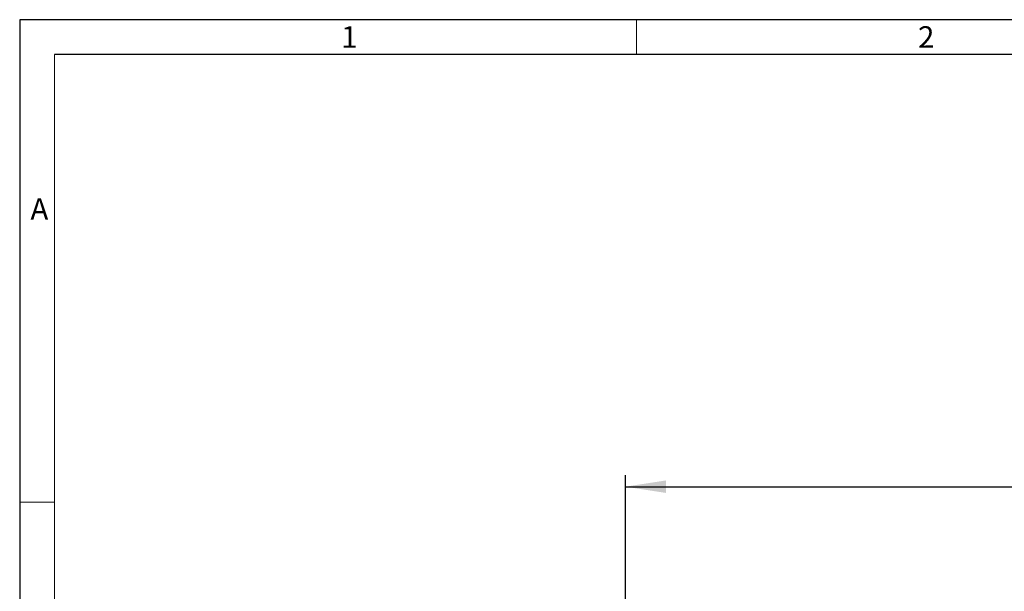
# Model space of a CAD drawing. Units: millimetres. Extents: x 35 to 2065, y 35 to 1450.
# Drawn here: x 35 to 458, y 1204 to 1450 of the extents above; entities that cross this region are included whole.
import ezdxf

# ---------------------------------------------------------------- set-up
doc = ezdxf.new("R2010")
doc.units = ezdxf.units.MM
doc.header["$LTSCALE"] = 5
doc.layers.add('HAURATON_DIMENSIONING', color=1, linetype='Continuous')
doc.layers.add('HAURATON_FRAME_LOGO', color=1, linetype='Continuous')
doc.styles.add('SLDTEXTSTYLE1', font='GOTHIC.TTF', dxfattribs={"width": 0.913})
doc.styles.add('SLDTEXTSTYLE2', font='ARIAL.TTF', dxfattribs={"width": 0.948})
doc.dimstyles.new('SLDDIMSTYLE0', dxfattribs={"dimtxt": 17.5, "dimasz": 17.5, "dimexe": 0, "dimexo": 0.0625, "dimgap": 4.375, "dimtad": 1, "dimdec": 0, "dimrnd": 1e-09, "dimzin": 12, "dimdsep": 46, "dimtxsty": 'SLDTEXTSTYLE2', "dimsah": 1, "dimcen": 0.09, "dimadec": 0, "dimazin": 3, "dimtfac": 1, "dimtdec": 0, "dimtofl": 0, "dimtmove": 0, "dimatfit": 3, "dimfxl": 1, "dimfrac": 2, "dimtolj": 1, "dimtzin": 12, "dimarcsym": 0})

# ---------------------------------------------------------------- blocks, each defined once
blk = doc.blocks.new('_D_1')
at = {"layer": 'HAURATON_DIMENSIONING'}
for p, q in [((525.23, 1291.04), (565.33, 1291.04)), ((295.28, 1073.94), (295.28, 1254.19)), ((565.33, 1256.16), (525.23, 1256.16)), ((795.28, 1073.94), (795.28, 1254.19)), ((295.28, 1249.19), (795.28, 1249.19))]:
    blk.add_line(p, q, dxfattribs=at)
for centre, start, end in [((525.23, 1273.6), 90, 270), ((565.33, 1273.6), 270, 90)]:
    blk.add_arc(centre, 17.44, start, end, dxfattribs=at)
for points in [[(295.28, 1249.19), (312.78, 1246.49), (312.78, 1251.88)], [(795.28, 1249.19), (777.78, 1251.88), (777.78, 1246.49)]]:
    blk.add_solid(points, dxfattribs=at)
at = {"layer": 'HAURATON_DIMENSIONING', "insert": (525.23, 1282.73), "char_height": 17.5, "attachment_point": 1, "style": 'SLDTEXTSTYLE2'}
blk.add_mtext('500', dxfattribs=at)

msp = doc.modelspace()

# ---------------------------------------------------------------- linework, layer by layer
at = {"layer": 'HAURATON_FRAME_LOGO'}
for p, q in [((2065, 1450), (35, 1450)), ((35, 1450), (35, 35)), ((2050, 1435), (50, 1435))]:
    msp.add_line(p, q, dxfattribs=at)
at = {"layer": 'HAURATON_FRAME_LOGO', "lineweight": 18}
for p, q in [((300, 1435), (300, 1450)), ((50, 1435), (50, 50)), ((50, 1242.5), (35, 1242.5))]:
    msp.add_line(p, q, dxfattribs=at)

# ---------------------------------------------------------------- texts
at = {"layer": 'HAURATON_FRAME_LOGO', "char_height": 9.26, "attachment_point": 1, "style": 'SLDTEXTSTYLE1'}
for s, insert in [('1', (173.16, 1447.18)), ('2', (421.07, 1447.18)), ('A', (39.64, 1373.23))]:
    msp.add_mtext(s, dxfattribs=dict(at, insert=insert))

# ---------------------------------------------------------------- dimensions: what is measured, and where the dimension line sits
at = {"layer": 'HAURATON_DIMENSIONING'}
dim = msp.add_linear_dim(base=(795.28, 1249.19), p1=(295.28, 1073.94), p2=(795.28, 1073.94), angle=0, dimstyle='SLDDIMSTYLE0', dxfattribs=at)
dim.commit()
dim.dimension.update_dxf_attribs({"geometry": '_D_1', "text_midpoint": (545.28, 1249.19), "dimtype": 160})

doc.saveas('drawing.dxf')
